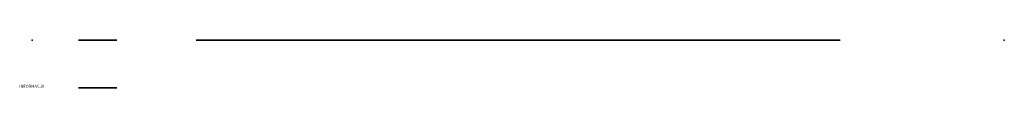
# Model space of a CAD drawing. Units: millimetres. Extents: x 0 to 829, y 0 to 40.
import ezdxf

# ---------------------------------------------------------------- set-up
doc = ezdxf.new("R2010")
doc.units = ezdxf.units.MM
for name, color, linetype in [('Porta_drzwi', 34, 'Continuous'), ('Porta_klamka', 9, 'Continuous'), ('Porta_ramka', 2, 'Continuous')]:
    doc.layers.add(name, color=color, linetype=linetype)

msp = doc.modelspace()

# ---------------------------------------------------------------- linework, layer by layer
at = {"layer": 'Porta_drzwi'}
for p in [(10.96, 40), (10.96, 40, 2017), (828.96, 40), (828.96, 40, 2017)]:
    msp.add_point(p, dxfattribs=at)
at = {"layer": 'Porta_klamka', "extrusion": (0, 1, -3.06152e-16)}
for p, q in [((49.96, 40, 972.5), (49.96, 40, 1164.5)), ((81.96, 40, 1101.04), (81.96, 40, 972.5)), ((81.96, 40, 1164.5), (81.96, 40, 1115.65))]:
    msp.add_line(p, q, dxfattribs=at)
at = {"layer": 'Porta_klamka', "extrusion": (0, -1, 6.12303e-17)}
for p, q in [((49.96, 0, 972.5), (49.96, 0, 1164.5)), ((81.96, 0, 1101.04), (81.96, 0, 972.5)), ((81.96, 0, 1164.5), (81.96, 0, 1115.65))]:
    msp.add_line(p, q, dxfattribs=at)
at = {"layer": 'Porta_klamka', "extrusion": (0, 1, -3.06152e-16)}
for centre in [(-65.96, 965.5, 40), (-65.96, 1171.5, 40)]:
    msp.add_circle(centre, 3, dxfattribs=at)
at = {"layer": 'Porta_klamka', "extrusion": (0, -1, 6.12303e-17)}
for centre in [(65.96, 965.5), (65.96, 1171.5)]:
    msp.add_circle(centre, 3, dxfattribs=at)
at = {"layer": 'Porta_klamka', "extrusion": (0, 1, -3.06152e-16)}
for centre, start, end in [((-65.96, 972.5, 40), 180, 0), ((-65.96, 1164.5, 40), 0, 180)]:
    msp.add_arc(centre, 16, start, end, dxfattribs=at)
at = {"layer": 'Porta_klamka', "extrusion": (0, -1, 6.12303e-17)}
for centre, start, end in [((65.96, 972.5), 180, 0), ((65.96, 1164.5), 0, 180)]:
    msp.add_arc(centre, 16, start, end, dxfattribs=at)
at = {"layer": 'Porta_ramka', "extrusion": (0, -1, 6.12303e-17), "elevation": -40}
msp.add_lwpolyline([(419.96, 1878.5), (690.96, 1878.5), (690.96, 1446.5), (148.96, 1446.5), (148.96, 1878.5), (419.96, 1878.5)], dxfattribs=at)

# ---------------------------------------------------------------- texts
at = {"flags": 9}
msp.add_attdef('INFORMACJA', (0, 0), 'Własność Porta KMI Poland, wszelkie prawa zastrzeżone.', height=2.5, dxfattribs=at)

doc.saveas('drawing.dxf')
